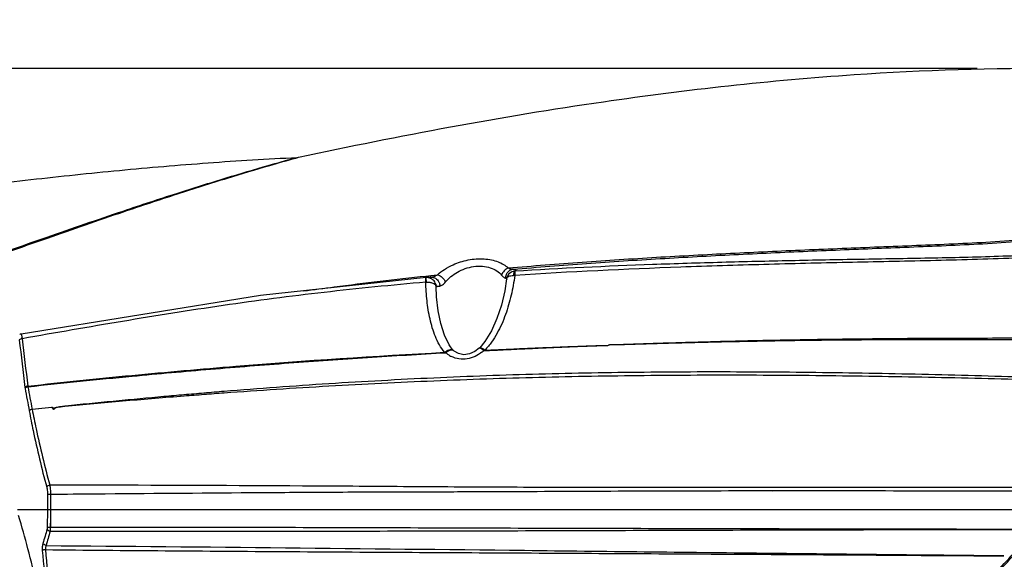
# Model space of a CAD drawing. Units: millimetres. Extents: x 64878 to 67096, y 660 to 2170.
# Drawn here: x 65783 to 65978, y 1728 to 1835 of the extents above; entities that cross this region are included whole.
import ezdxf

# ---------------------------------------------------------------- set-up
doc = ezdxf.new("R2010")
doc.units = ezdxf.units.MM
doc.header["$LTSCALE"] = 16.335
doc.header["$PDMODE"] = 3
doc.header["$PDSIZE"] = 0.3125
doc.layers.get('0').update_dxf_attribs({"linetype": 'CONTINUOUS'})
doc.layers.get('Defpoints').update_dxf_attribs({"linetype": 'CONTINUOUS'})
doc.layers.add('02___PRT_ALL_AXES', color=7, linetype='CONTINUOUS')
doc.layers.add('尺寸线', color=3, linetype='CONTINUOUS', lineweight=13)
doc.styles.get("Standard").update_dxf_attribs({"font": 'txt', "height": 20})
doc.dimstyles.new('ISO-25', dxfattribs={"dimtxt": 20, "dimasz": 8, "dimexe": 4, "dimexo": 0.625, "dimgap": 7, "dimtad": 1, "dimtoh": 1, "dimdec": 0, "dimdsep": 46, "dimtxsty": 'Standard', "dimcen": -2.5, "dimadec": 0, "dimazin": 0, "dimtfac": 1, "dimtdec": 0, "dimtmove": 0, "dimatfit": 3, "dimldrblk": 'CLOSEDBLANK', "dimfxl": 1, "dimarcsym": 0})

# ---------------------------------------------------------------- blocks, each defined once
blk = doc.blocks.new('*D21')
at = {"layer": 'Defpoints', "color": 0, "transparency": 16777216}
for p in [(65744.43, 1862.19), (65743.41, 1743.88), (66236.25, 1739.67)]:
    blk.add_point(p, dxfattribs=at)
at = {"layer": '尺寸线', "color": 0, "lineweight": -2, "transparency": 16777216}
for p, q in [((65743.42, 1744.5), (65744.46, 1866.19)), ((66229.26, 1858.05), (65752.42, 1862.12)), ((66236.26, 1740.29), (66237.3, 1861.98))]:
    blk.add_line(p, q, dxfattribs=at)
at = {"layer": '尺寸线', "color": 0, "transparency": 16777216}
for points in [[(65752.44, 1863.45), (65752.41, 1860.79), (65744.43, 1862.19)], [(66229.25, 1856.71), (66229.27, 1859.38), (66237.26, 1857.98)]]:
    blk.add_solid(points, dxfattribs=at)
at = {"layer": '尺寸线', "color": 0, "transparency": 16777216, "insert": (65990.99, 1877.08), "char_height": 20, "attachment_point": 5, "rotation": 359.5107}
blk.add_mtext('493mm', dxfattribs=at)
blk = doc.blocks.new('_ClosedBlank')
at = {"color": 0, "linetype": 'ByBlock', "lineweight": -2}
for p, q in [((-1, 0.167), (0, 0)), ((-1, 0.167), (-1, -0.167)), ((0, 0), (-1, -0.167))]:
    blk.add_line(p, q, dxfattribs=at)
blk = doc.blocks.new('*D22')
at = {"layer": 'Defpoints', "color": 0, "transparency": 16777216}
for p in [(65973.64, 1825.42), (65696.75, 1274.66), (65914.38, 1274.66)]:
    blk.add_point(p, dxfattribs=at)
at = {"layer": '尺寸线', "color": 0, "lineweight": -2, "transparency": 16777216}
for p, q in [((65973.02, 1825.42), (65692.75, 1825.42)), ((65696.75, 1817.42), (65696.75, 1282.66)), ((65913.76, 1274.66), (65692.75, 1274.66))]:
    blk.add_line(p, q, dxfattribs=at)
at = {"layer": '尺寸线', "color": 0, "transparency": 16777216}
for points in [[(65698.08, 1817.42), (65695.42, 1817.42), (65696.75, 1825.42)], [(65695.42, 1282.66), (65698.08, 1282.66), (65696.75, 1274.66)]]:
    blk.add_solid(points, dxfattribs=at)
at = {"layer": '尺寸线', "color": 0, "transparency": 16777216, "insert": (65679.75, 1550.04), "char_height": 20, "attachment_point": 5, "rotation": 90}
blk.add_mtext('551mm', dxfattribs=at)

msp = doc.modelspace()

# ---------------------------------------------------------------- linework, layer by layer
at = {"color": 7, "linetype": 'Continuous'}
for p, q in [((65837.82, 1807.68), (65838.37, 1807.82)), ((65838.15, 1807.72), (65838.7, 1807.87)), ((65863.9, 1784.36), (65866.21, 1784.61)), ((65863.9, 1784.37), (65864.84, 1784.47)), ((65864.84, 1784.47), (65866.21, 1784.61)), ((65879.87, 1783.8), (65879.87, 1783.8)), ((65880.04, 1783.76), (65880.04, 1783.76)), ((65880.9, 1785.19), (65880.89, 1785.18)), ((65865.84, 1782.74), (65865.91, 1782.3)), ((65783.73, 1772.87), (65783.73, 1772.87)), ((65874.54, 1770.15), (65874.54, 1770.15)), ((65869.24, 1769.7), (65869.24, 1769.7)), ((65869.27, 1769.67), (65869.27, 1769.67)), ((65874.47, 1770.08), (65874.47, 1770.08)), ((65785.92, 1758), (65789.82, 1758.39)), ((65791.15, 1743.01), (65789.42, 1743.01)), ((65791.15, 1743.01), (65789.42, 1743.01)), ((65788.99, 1741.12), (65788.96, 1738.17)), ((65789.57, 1741.13), (65789.57, 1738.17)), ((65865.95, 1741.62), (65859.95, 1741.6)), ((65865.95, 1741.62), (65859.95, 1741.6)), ((65885.95, 1741.69), (65871.54, 1741.63)), ((65874.36, 1741.64), (65871.54, 1741.63)), ((65879.95, 1741.66), (65874.36, 1741.64)), ((65885.95, 1741.69), (65879.95, 1741.66)), ((65914.2, 1742.51), (65911.2, 1742.51)), ((65932.58, 1742.5), (65931.45, 1742.5)), ((65938.45, 1742.49), (65931.45, 1742.5)), ((65934.58, 1742.5), (65932.58, 1742.5)), ((65937.35, 1741.83), (65932.58, 1741.82)), ((65937.35, 1741.83), (65932.58, 1741.83)), ((65935.33, 1742.5), (65934.58, 1742.5)), ((65938.45, 1742.49), (65937.08, 1742.49)), ((65956.2, 1742.49), (65953.7, 1742.49)), ((65956.2, 1742.49), (65953.7, 1742.49)), ((65783.05, 1738.17), (65990.17, 1738.17)), ((65788.96, 1738.17), (65788.94, 1734.57)), ((65789.55, 1738.17), (65789.54, 1734.58))]:
    msp.add_line(p, q, dxfattribs=at)
for points in [[(65863.94, 1784.05), (65831.16, 1780.51), (65783.73, 1772.87)], [(65864.88, 1784.12), (65864.76, 1784.11), (65864.6, 1784.1), (65864.46, 1784.08), (65864.35, 1784.07), (65864.25, 1784.06), (65864.17, 1784.06), (65864.11, 1784.05), (65864.08, 1784.05), (65864.06, 1784.05)], [(65879.87, 1783.8), (65879.51, 1781.47), (65878.84, 1778.58), (65877.97, 1775.96), (65876.89, 1773.55), (65875.58, 1771.41), (65874.54, 1770.15)], [(65880.9, 1785.19), (65880.83, 1785.15), (65880.31, 1784.77), (65879.97, 1784.21), (65879.87, 1783.8)], [(65869.24, 1769.7), (65868.5, 1770.75), (65867.57, 1772.69), (65866.86, 1774.96), (65866.34, 1777.5), (65866.02, 1780.27), (65865.91, 1782.31)], [(65783.73, 1772.87), (65783.58, 1772.83), (65783.47, 1772.78)], [(65874.54, 1770.15), (65874.53, 1770.14), (65874.47, 1770.08)], [(65869.27, 1769.67), (65869.25, 1769.69), (65869.24, 1769.7)], [(65874.47, 1770.08), (65873.6, 1769.46), (65872.5, 1768.96), (65871.38, 1768.8), (65870.37, 1769.01), (65869.48, 1769.51), (65869.27, 1769.67)], [(65785.92, 1758), (65787.21, 1758.13), (65788.51, 1758.26), (65789.82, 1758.39)], [(65789.58, 1741.13), (65789.57, 1739.68), (65789.56, 1738.17)], [(65789.56, 1738.17), (65789.55, 1736.4), (65789.53, 1734.58)]]:
    msp.add_lwpolyline(points, dxfattribs=at)
for centre, radius, start, end in [((65838.28, 1809.82), 2, 272.5619, 282.1681), ((65864.11, 1782.25), 1.8, 85.6244, 94.8037), ((65880.32, 1783.75), 0.455, 163.2357, 173.0424), ((65881.31, 1779.16), 5.32, 88.2642, 90.9915), ((65864.26, 1778.01), 5.15, 92.8621, 94.316), ((65864.1, 1782.25), 1.81, 31.9036, 46.8837), ((65864.1, 1782.25), 1.81, 15.477, 31.8273), ((65864.09, 1782.25), 1.82, 1.452, 15.3891), ((65865.44, 1782.29), 0.469, 1.8352, 15.8261), ((65864.75, 1782.33), 1.91, 23.5849, 26.2897), ((65864.69, 1782.29), 1.98, 2.5374, 5.4527), ((65774.86, 1770.86), 9.16, 6.8686, 8.2175), ((67059.12, 1920.25), 1284.35, 186.64137, 187.06269), ((67054.48, 1920.36), 1279.17, 186.66243, 187.08528), ((65871.46, 1773.38), 5.54, 238.727, 243.2483), ((65869.45, 1776.66), 9.21, 307.0926, 307.7398), ((65869.21, 1776.97), 9.6, 307.7495, 309.7571), ((65788.29, 1762.8), 3.81, 187.0214, 190.1227), ((65786.34, 1762.79), 1.27, 189.5461, 195.2773), ((66546.96, 1897.97), 773.81, 190.08561, 190.42098), ((66547.1, 1898.83), 774.71, 190.1635, 190.49898), ((65940.26, 342.48), 1423.8, 95.00703, 95.16729), ((65931.6, 440.83), 1325.07, 94.83324, 95.00554), ((65931.29, 293.23), 1471.88, 94.33686, 94.49208), ((65932.38, 431.49), 1334.45, 94.66125, 94.83242), ((65932.46, 277.48), 1487.68, 94.18251, 94.3361), ((65802.87, 1659.71), 99.4, 95.6188, 96.1732), ((65802.99, 1668.3), 90.91, 96.242, 96.8152), ((66365.78, 1562.57), 601.89, 163.42714, 163.70396), ((66373.54, 1562.74), 608.58, 163.67241, 163.9461)]:
    msp.add_arc(centre, radius, start, end, dxfattribs=at)
for points, knots in [([(65838.7, 1807.87), (65858.69, 1812.18), (65895.19, 1819), (65945.75, 1824.62), (65989.43, 1826.03), (66016.46, 1824.67), (66029.7, 1823.39)], [0, 0, 0, 0, 0.318907, 0.578581, 0.792586, 1, 1, 1, 1]), ([(65768.17, 1801.35), (65774, 1802.09), (65785.67, 1803.5), (65803.2, 1805.34), (65817.84, 1806.58), (65829.57, 1807.38), (65835.43, 1807.69), (65838.37, 1807.82)], [0, 0, 0, 0, 0.250059, 0.500096, 0.750067, 0.875033, 1, 1, 1, 1]), ([(65803.96, 1797.23), (65807.49, 1798.42), (65814.27, 1800.65), (65823.85, 1803.65), (65831.61, 1805.95), (65836.11, 1807.22), (65837.82, 1807.68)], [0, 0, 0, 0, 0.31472, 0.604903, 0.849609, 1, 1, 1, 1]), ([(65804.01, 1797.09), (65807.57, 1798.29), (65814.42, 1800.57), (65824.09, 1803.62), (65831.91, 1805.96), (65836.43, 1807.25), (65838.15, 1807.72)], [0, 0, 0, 0, 0.315312, 0.60574, 0.850178, 1, 1, 1, 1]), ([(65773.25, 1786.62), (65778.47, 1788.43), (65788.69, 1792.02), (65798.93, 1795.54), (65803.96, 1797.23)], [0, 0, 0, 0, 0.510004, 1, 1, 1, 1]), ([(65773.31, 1786.39), (65778.52, 1788.22), (65788.74, 1791.83), (65798.98, 1795.38), (65804.01, 1797.09)], [0, 0, 0, 0, 0.509972, 1, 1, 1, 1]), ([(65880.19, 1785.96), (65885.07, 1786.39), (65894.84, 1787.16), (65909.52, 1788.11), (65924.22, 1788.89), (65938.93, 1789.56), (65951.19, 1790.06), (65961, 1790.44), (65968.36, 1790.74), (65975.7, 1791.11), (65985.44, 1791.78), (65992.71, 1792.56), (65997.52, 1793.29)], [0, 0, 0, 0, 0.124965, 0.25004, 0.375212, 0.500455, 0.62573, 0.688363, 0.750971, 0.813519, 0.875943, 1, 1, 1, 1]), ([(65881.17, 1785.7), (65886.01, 1786.13), (65895.72, 1786.89), (65910.29, 1787.84), (65924.89, 1788.63), (65939.49, 1789.3), (65951.67, 1789.79), (65961.41, 1790.18), (65968.71, 1790.48), (65976, 1790.85), (65985.66, 1791.52), (65992.88, 1792.31), (65997.64, 1793.05)], [0, 0, 0, 0, 0.125033, 0.250149, 0.375341, 0.500587, 0.625856, 0.688482, 0.751082, 0.813617, 0.87602, 1, 1, 1, 1]), ([(66013, 1790.99), (66007.61, 1790.11), (65996.73, 1788.81), (65980.31, 1787.82), (65963.82, 1787.38), (65947.32, 1787.06), (65930.83, 1786.66), (65908.87, 1785.98), (65892.42, 1785.2), (65881.47, 1784.48)], [0, 0, 0, 0, 0.124164, 0.249215, 0.374543, 0.499853, 0.625039, 0.750123, 1, 1, 1, 1]), ([(65866.21, 1784.61), (65866.63, 1785.01), (65867.61, 1785.76), (65869.6, 1786.84), (65871.74, 1787.51), (65873.83, 1787.79), (65875.39, 1787.8), (65876.86, 1787.61), (65878.52, 1787.13), (65879.63, 1786.5), (65880.19, 1785.96)], [0, 0, 0, 0, 0.115222, 0.24172, 0.448005, 0.554234, 0.658073, 0.756146, 0.846162, 1, 1, 1, 1]), ([(65990.95, 1788.91), (65986.4, 1788.6), (65977.26, 1788.18), (65963.55, 1787.88), (65949.85, 1787.66), (65936.15, 1787.4), (65922.46, 1787.07), (65904.24, 1786.51), (65890.58, 1785.88), (65881.49, 1785.32)], [0, 0, 0, 0, 0.125103, 0.250348, 0.375552, 0.500641, 0.625622, 0.750514, 1, 1, 1, 1]), ([(65867.77, 1783.19), (65868.43, 1783.96), (65870.14, 1785.35), (65872.77, 1786.28), (65875.04, 1786.39), (65876.61, 1786.09), (65877.93, 1785.47), (65878.62, 1784.86), (65878.89, 1784.54)], [0, 0, 0, 0, 0.243252, 0.516923, 0.654991, 0.783074, 0.897447, 1, 1, 1, 1]), ([(65880.19, 1785.96), (65879.89, 1785.84), (65879.34, 1785.44), (65878.99, 1784.85), (65878.89, 1784.54)], [0, 0, 0, 0, 0.501256, 1, 1, 1, 1]), ([(65880.19, 1785.96), (65880.26, 1785.93), (65880.51, 1785.83), (65880.77, 1785.75), (65880.97, 1785.72)], [0, 0, 0, 0, 0.269295, 1, 1, 1, 1]), ([(65881.17, 1785.7), (65881.1, 1785.7), (65880.83, 1785.65), (65880.58, 1785.53), (65880.41, 1785.41)], [0, 0, 0, 0, 0.247449, 1, 1, 1, 1]), ([(65880.97, 1785.72), (65880.98, 1785.72), (65881.05, 1785.71), (65881.12, 1785.71), (65881.17, 1785.7)], [0, 0, 0, 0, 0.259043, 1, 1, 1, 1]), ([(65881.17, 1785.7), (65881.18, 1785.7), (65881.25, 1785.69), (65881.32, 1785.68), (65881.37, 1785.67)], [0, 0, 0, 0, 0.270648, 1, 1, 1, 1]), ([(65839.7, 1781.43), (65841.71, 1781.7), (65849.77, 1782.76), (65857.84, 1783.71), (65863.9, 1784.37)], [0, 0, 0, 0, 0.249877, 1, 1, 1, 1]), ([(65863.87, 1783.15), (65863.87, 1783.27), (65863.86, 1783.49), (65863.87, 1783.76), (65863.89, 1783.94), (65863.91, 1784.02), (65863.93, 1784.04), (65863.94, 1784.05)], [0, 0, 0, 0, 0.400276, 0.71408, 0.915752, 0.971107, 1, 1, 1, 1]), ([(65864.01, 1783.15), (65864, 1783.28), (65863.98, 1783.45), (65863.97, 1783.67), (65863.96, 1783.8), (65863.96, 1783.9), (65863.95, 1783.98), (65863.95, 1784.01), (65863.94, 1784.05), (65863.95, 1784.05)], [0, 0, 0, 0, 0.409512, 0.582796, 0.72934, 0.846367, 0.931359, 0.982807, 1, 1, 1, 1]), ([(65865.34, 1783.57), (65865.19, 1783.71), (65864.85, 1783.93), (65864.45, 1784.03), (65864.25, 1784.05)], [0, 0, 0, 0, 0.499666, 1, 1, 1, 1]), ([(65864.88, 1784.12), (65865.1, 1784.15), (65865.56, 1784.29), (65865.99, 1784.49), (65866.21, 1784.61)], [0, 0, 0, 0, 0.466086, 1, 1, 1, 1]), ([(65864.88, 1784.12), (65865.04, 1784.14), (65865.36, 1784.12), (65865.97, 1783.87), (65866.32, 1783.47), (65866.46, 1783.17)], [0, 0, 0, 0, 0.241385, 0.488155, 1, 1, 1, 1]), ([(65866.21, 1784.61), (65866.55, 1784.52), (65867.18, 1784.12), (65867.62, 1783.53), (65867.77, 1783.19)], [0, 0, 0, 0, 0.487769, 1, 1, 1, 1]), ([(65881.47, 1784.48), (65881.31, 1783.17), (65880.85, 1780.56), (65879.73, 1776.7), (65878.37, 1773.6), (65876.93, 1771.27), (65876.05, 1770.18), (65875.57, 1769.68)], [0, 0, 0, 0, 0.244646, 0.491749, 0.742651, 0.870329, 1, 1, 1, 1]), ([(65878.89, 1784.54), (65879.02, 1784.39), (65879.2, 1784.2), (65879.46, 1784.02), (65879.58, 1783.97), (65879.64, 1783.96)], [0, 0, 0, 0, 0.58977, 0.818564, 1, 1, 1, 1]), ([(65879.64, 1783.96), (65879.66, 1783.96), (65879.75, 1783.94), (65879.83, 1783.92), (65879.89, 1783.9)], [0, 0, 0, 0, 0.291485, 1, 1, 1, 1]), ([(65880.41, 1785.41), (65880.24, 1785.29), (65880.04, 1785.09), (65879.89, 1784.85), (65879.86, 1784.78)], [0, 0, 0, 0, 0.746649, 1, 1, 1, 1]), ([(65879.88, 1783.88), (65879.94, 1784.08), (65880.26, 1784.32), (65880.75, 1784.45), (65881.06, 1784.48), (65881.22, 1784.48)], [0, 0, 0, 0, 0.402935, 0.680681, 1, 1, 1, 1]), ([(65881.28, 1784.9), (65881.27, 1784.87), (65881.24, 1784.73), (65881.23, 1784.59), (65881.22, 1784.48)], [0, 0, 0, 0, 0.228302, 1, 1, 1, 1]), ([(65881.51, 1785.33), (65881.48, 1785.31), (65881.35, 1785.21), (65881.3, 1785.03), (65881.28, 1784.9)], [0, 0, 0, 0, 0.167323, 1, 1, 1, 1]), ([(65881.37, 1785.67), (65881.42, 1785.66), (65881.5, 1785.64), (65881.61, 1785.6), (65881.69, 1785.55), (65881.7, 1785.51)], [0, 0, 0, 0, 0.380839, 0.668477, 1, 1, 1, 1]), ([(65881.53, 1785.33), (65881.52, 1785.32), (65881.51, 1785.29), (65881.49, 1785.2), (65881.48, 1785.04), (65881.47, 1784.78), (65881.47, 1784.59), (65881.47, 1784.48)], [0, 0, 0, 0, 0.039656, 0.105374, 0.315201, 0.620148, 1, 1, 1, 1]), ([(65881.7, 1785.51), (65881.7, 1785.47), (65881.63, 1785.39), (65881.54, 1785.35), (65881.49, 1785.32)], [0, 0, 0, 0, 0.351711, 1, 1, 1, 1]), ([(66151.74, 1785.42), (66146.77, 1784.11), (66136.69, 1781.74), (66116.15, 1777.92), (66090, 1774.71), (66063.65, 1773.08), (66042.5, 1772.4), (66026.62, 1772.13), (66010.74, 1772.03), (65994.87, 1772.03), (65981.66, 1772.05), (65971.1, 1772.03), (65963.18, 1772.01), (65955.27, 1771.95), (65947.37, 1771.86), (65940.79, 1771.77), (65935.52, 1771.67), (65931.58, 1771.6), (65927.63, 1771.51), (65923.69, 1771.42), (65919.75, 1771.31), (65916.47, 1771.22), (65913.84, 1771.14), (65911.87, 1771.08), (65909.9, 1771.02), (65908.26, 1770.96), (65906.95, 1770.92), (65905.97, 1770.89), (65904.98, 1770.86), (65904, 1770.82), (65903.18, 1770.8), (65902.53, 1770.77), (65902.03, 1770.76), (65901.62, 1770.74), (65901.3, 1770.74), (65901.05, 1770.73), (65900.81, 1770.72), (65900.56, 1770.74), (65900.31, 1770.75), (65900.15, 1770.71), (65900.07, 1770.68)], [0, 0, 0, 0, 0.061012, 0.122921, 0.247932, 0.373463, 0.436306, 0.499162, 0.562, 0.624795, 0.687528, 0.718868, 0.750187, 0.781486, 0.812764, 0.844021, 0.859642, 0.875258, 0.890868, 0.906474, 0.922075, 0.937671, 0.945467, 0.953262, 0.961056, 0.968848, 0.972743, 0.976639, 0.980534, 0.984428, 0.988322, 0.990269, 0.992216, 0.994162, 0.995135, 0.996108, 0.997081, 0.998047, 0.999016, 1, 1, 1, 1]), ([(65863.87, 1783.15), (65857.16, 1782.56), (65847.11, 1781.56), (65833.74, 1779.93), (65820.41, 1778.08), (65803.81, 1775.44), (65790.57, 1773.13), (65783.96, 1771.95)], [0, 0, 0, 0, 0.250366, 0.375449, 0.500463, 0.750309, 1, 1, 1, 1]), ([(65867.59, 1769.27), (65867.2, 1769.74), (65866.52, 1770.75), (65865.48, 1772.94), (65864.63, 1775.87), (65864.06, 1779.48), (65863.9, 1781.92), (65863.87, 1783.15)], [0, 0, 0, 0, 0.12461, 0.248895, 0.497874, 0.748268, 1, 1, 1, 1]), ([(65864.01, 1783.15), (65864.23, 1783.17), (65864.65, 1783.15), (65865.32, 1782.99), (65865.81, 1782.69), (65865.89, 1782.42)], [0, 0, 0, 0, 0.31352, 0.598711, 1, 1, 1, 1]), ([(65865.91, 1782.3), (65865.91, 1782.3), (65865.92, 1782.3), (65865.93, 1782.3), (65865.95, 1782.3), (65866.01, 1782.3), (65866.1, 1782.31), (65866.17, 1782.32), (65866.22, 1782.33)], [0, 0, 0, 0, 0.015927, 0.063052, 0.141508, 0.251243, 0.56406, 1, 1, 1, 1]), ([(65866.22, 1782.33), (65866.25, 1782.33), (65866.4, 1782.35), (65866.55, 1782.37), (65866.67, 1782.38)], [0, 0, 0, 0, 0.210578, 1, 1, 1, 1]), ([(65866.67, 1782.38), (65866.76, 1782.39), (65866.95, 1782.46), (65867.34, 1782.72), (65867.6, 1782.99), (65867.77, 1783.19)], [0, 0, 0, 0, 0.193975, 0.428656, 1, 1, 1, 1]), ([(65783.73, 1772.87), (65783.75, 1772.88), (65783.8, 1772.8), (65783.83, 1772.67), (65783.89, 1772.44), (65783.91, 1772.27), (65783.93, 1772.17)], [0, 0, 0, 0, 0.083709, 0.279684, 0.590583, 1, 1, 1, 1]), ([(65783.96, 1771.95), (65783.83, 1771.93), (65783.63, 1771.88), (65783.44, 1771.78), (65783.38, 1771.71)], [0, 0, 0, 0, 0.58665, 1, 1, 1, 1]), ([(65875.35, 1769.59), (65875.19, 1769.74), (65874.97, 1769.93), (65874.67, 1770.09), (65874.55, 1770.11), (65874.5, 1770.1)], [0, 0, 0, 0, 0.648359, 0.862943, 1, 1, 1, 1]), ([(65875.57, 1769.68), (65875.45, 1769.77), (65875.24, 1769.92), (65874.97, 1770.08), (65874.79, 1770.16), (65874.67, 1770.19), (65874.57, 1770.18), (65874.54, 1770.15)], [0, 0, 0, 0, 0.375913, 0.677508, 0.792829, 0.883538, 1, 1, 1, 1]), ([(65875.35, 1769.59), (65876.38, 1769.64), (65878.43, 1769.74), (65881.52, 1769.89), (65884.61, 1770.04), (65887.18, 1770.16), (65889.24, 1770.25), (65890.79, 1770.31), (65892.33, 1770.38), (65893.88, 1770.44), (65895.16, 1770.49), (65896.19, 1770.53), (65896.97, 1770.56), (65897.61, 1770.58), (65898.13, 1770.6), (65898.51, 1770.61), (65898.9, 1770.62), (65899.28, 1770.64), (65899.67, 1770.62), (65899.94, 1770.63), (65900.05, 1770.68)], [0, 0, 0, 0, 0.124928, 0.249878, 0.374852, 0.499852, 0.56236, 0.624873, 0.687389, 0.749911, 0.812437, 0.843701, 0.874966, 0.90623, 0.921863, 0.937492, 0.953114, 0.968755, 0.984273, 1, 1, 1, 1]), ([(65875.57, 1769.68), (65876.59, 1769.73), (65878.63, 1769.82), (65881.69, 1769.96), (65884.76, 1770.1), (65887.31, 1770.2), (65889.35, 1770.29), (65890.88, 1770.35), (65892.41, 1770.41), (65893.95, 1770.46), (65895.22, 1770.51), (65896.25, 1770.54), (65897.01, 1770.57), (65897.65, 1770.59), (65898.16, 1770.61), (65898.55, 1770.62), (65898.93, 1770.63), (65899.31, 1770.64), (65899.69, 1770.62), (65899.96, 1770.63), (65900.07, 1770.68)], [0, 0, 0, 0, 0.124928, 0.249878, 0.374852, 0.49985, 0.562357, 0.624869, 0.687384, 0.749904, 0.812428, 0.843692, 0.874955, 0.906218, 0.92185, 0.937479, 0.953101, 0.968736, 0.984262, 1, 1, 1, 1]), ([(66012.9, 1771.63), (66008.18, 1771.62), (65998.74, 1771.64), (65984.6, 1771.72), (65972.81, 1771.76), (65963.4, 1771.77), (65956.34, 1771.75), (65949.29, 1771.7), (65942.24, 1771.64), (65936.37, 1771.56), (65931.68, 1771.48), (65928.16, 1771.42), (65924.64, 1771.35), (65921.12, 1771.28), (65917.61, 1771.19), (65914.68, 1771.11), (65912.34, 1771.05), (65910.58, 1771), (65908.82, 1770.95), (65907.07, 1770.9), (65905.6, 1770.86), (65904.43, 1770.82), (65903.56, 1770.8), (65902.82, 1770.77), (65902.24, 1770.76), (65901.8, 1770.74), (65901.44, 1770.73), (65901.14, 1770.73), (65900.92, 1770.72), (65900.71, 1770.72), (65900.49, 1770.75), (65900.27, 1770.74), (65900.12, 1770.7), (65900.05, 1770.68)], [0, 0, 0, 0, 0.12547, 0.250831, 0.376059, 0.43862, 0.501144, 0.56363, 0.626079, 0.68849, 0.719682, 0.750864, 0.782037, 0.813202, 0.844359, 0.875508, 0.891078, 0.906646, 0.922211, 0.937774, 0.953335, 0.961115, 0.968894, 0.976672, 0.980561, 0.984449, 0.988336, 0.990278, 0.992223, 0.994161, 0.99609, 0.99803, 1, 1, 1, 1]), ([(65785.09, 1762.58), (65791.94, 1763.34), (65805.67, 1764.76), (65833.16, 1767.18), (65853.81, 1768.54), (65867.59, 1769.27)], [0, 0, 0, 0, 0.250083, 0.500036, 1, 1, 1, 1]), ([(65785.11, 1762.46), (65791.99, 1763.21), (65804.04, 1764.43), (65821.26, 1765.96), (65841.95, 1767.6), (65857.48, 1768.61), (65867.84, 1769.19)], [0, 0, 0, 0, 0.250048, 0.437502, 0.624948, 1, 1, 1, 1]), ([(65867.59, 1769.27), (65867.75, 1769.4), (65868, 1769.56), (65868.35, 1769.72), (65868.7, 1769.84), (65869.1, 1769.87), (65869.24, 1769.7)], [0, 0, 0, 0, 0.340127, 0.494188, 0.632432, 1, 1, 1, 1]), ([(65867.84, 1769.19), (65867.97, 1769.31), (65868.23, 1769.51), (65868.63, 1769.72), (65868.99, 1769.8), (65869.2, 1769.73), (65869.27, 1769.67)], [0, 0, 0, 0, 0.328815, 0.61014, 0.829544, 1, 1, 1, 1]), ([(65868.59, 1768.65), (65868.52, 1768.69), (65868.26, 1768.85), (65868.02, 1769.04), (65867.84, 1769.19)], [0, 0, 0, 0, 0.252357, 1, 1, 1, 1]), ([(65875, 1769.31), (65874.57, 1768.99), (65873.64, 1768.41), (65872.08, 1767.89), (65870.45, 1767.87), (65869.43, 1768.21), (65868.97, 1768.44)], [0, 0, 0, 0, 0.252632, 0.507853, 0.759122, 1, 1, 1, 1]), ([(65990.95, 1764.07), (65983.95, 1764.3), (65969.96, 1764.72), (65948.98, 1765.18), (65931.53, 1765.37), (65917.58, 1765.39), (65907.14, 1765.32), (65896.71, 1765.18), (65882.81, 1764.89), (65865.47, 1764.24), (65844.68, 1763.1), (65830.84, 1762.09), (65823.93, 1761.52)], [0, 0, 0, 0, 0.125732, 0.25125, 0.376522, 0.439066, 0.501552, 0.563982, 0.626361, 0.751001, 0.875524, 1, 1, 1, 1]), ([(65990.94, 1763.64), (65983.94, 1763.83), (65969.95, 1764.19), (65952.46, 1764.52), (65938.5, 1764.67), (65928.03, 1764.73), (65917.58, 1764.73), (65907.14, 1764.65), (65896.71, 1764.51), (65882.82, 1764.23), (65865.48, 1763.63), (65844.7, 1762.61), (65830.87, 1761.7), (65823.96, 1761.19)], [0, 0, 0, 0, 0.12575, 0.251291, 0.313971, 0.376588, 0.439144, 0.50164, 0.564079, 0.626462, 0.751094, 0.875584, 1, 1, 1, 1]), ([(65785.09, 1762.58), (65784.96, 1762.56), (65784.76, 1762.51), (65784.56, 1762.4), (65784.51, 1762.33)], [0, 0, 0, 0, 0.584129, 1, 1, 1, 1]), ([(65785.11, 1762.46), (65784.99, 1762.43), (65784.78, 1762.36), (65784.59, 1762.21), (65784.54, 1762.13)], [0, 0, 0, 0, 0.567863, 1, 1, 1, 1]), ([(65812.02, 1760.5), (65808.87, 1760.21), (65804.14, 1759.77), (65797.83, 1759.16), (65794.68, 1758.84), (65793.11, 1758.67)], [0, 0, 0, 0, 0.499945, 0.749936, 1, 1, 1, 1]), ([(65816.01, 1760.59), (65812.19, 1760.29), (65806.47, 1759.82), (65798.85, 1759.16), (65795.04, 1758.82), (65793.14, 1758.63)], [0, 0, 0, 0, 0.499981, 0.749964, 1, 1, 1, 1]), ([(65790.67, 1758.31), (65790.62, 1758.29), (65790.52, 1758.26), (65790.42, 1758.18), (65790.36, 1758.1), (65790.31, 1758.04), (65790.26, 1757.99), (65790.18, 1757.97), (65790.12, 1758.03), (65790.07, 1758.1), (65789.99, 1758.19), (65789.9, 1758.29), (65789.85, 1758.35), (65789.82, 1758.39)], [0, 0, 0, 0, 0.133274, 0.264265, 0.326696, 0.39557, 0.467042, 0.523936, 0.582015, 0.64892, 0.773367, 0.887103, 1, 1, 1, 1]), ([(65790.72, 1758.33), (65790.64, 1758.29), (65790.54, 1758.22), (65790.38, 1758.18), (65790.23, 1758.19), (65790.05, 1758.28), (65789.91, 1758.36), (65789.84, 1758.39)], [0, 0, 0, 0, 0.261664, 0.381163, 0.498337, 0.748137, 1, 1, 1, 1]), ([(65792.2, 1758.56), (65792.02, 1758.54), (65791.73, 1758.51), (65791.36, 1758.45), (65791.17, 1758.42), (65791.07, 1758.41)], [0, 0, 0, 0, 0.49959, 0.749526, 1, 1, 1, 1]), ([(65785.92, 1758), (65785.8, 1757.97), (65785.59, 1757.9), (65785.4, 1757.75), (65785.35, 1757.67)], [0, 0, 0, 0, 0.564697, 1, 1, 1, 1]), ([(65785.35, 1757.67), (65785.6, 1756.37), (65786.62, 1751.32), (65787.81, 1746.31), (65788.81, 1742.6)], [0, 0, 0, 0, 0.25536, 1, 1, 1, 1]), ([(65785.92, 1758), (65786.17, 1756.72), (65787.21, 1751.69), (65788.41, 1746.7), (65789.42, 1743.01)], [0, 0, 0, 0, 0.255325, 1, 1, 1, 1]), ([(65789.42, 1743.01), (65789.29, 1742.98), (65789.05, 1742.88), (65788.86, 1742.7), (65788.81, 1742.6)], [0, 0, 0, 0, 0.549784, 1, 1, 1, 1]), ([(65789.42, 1743.01), (65789.45, 1742.87), (65789.55, 1742.25), (65789.58, 1741.62), (65789.58, 1741.13)], [0, 0, 0, 0, 0.228771, 1, 1, 1, 1]), ([(65911.2, 1742.51), (65906.75, 1742.52), (65897.84, 1742.51), (65882.26, 1742.54), (65867.8, 1742.62), (65854.45, 1742.72), (65834.45, 1742.85), (65817.78, 1742.92), (65804.45, 1742.96)], [0, 0, 0, 0, 0.125176, 0.250298, 0.437894, 0.531656, 0.625392, 1, 1, 1, 1]), ([(65788.81, 1742.6), (65788.84, 1742.49), (65788.95, 1742.01), (65788.99, 1741.51), (65788.99, 1741.12)], [0, 0, 0, 0, 0.228806, 1, 1, 1, 1]), ([(65789.58, 1741.13), (65789.52, 1741.13), (65789.32, 1741.13), (65789.12, 1741.13), (65788.99, 1741.12)], [0, 0, 0, 0, 0.319746, 1, 1, 1, 1]), ([(65859.95, 1741.6), (65854.83, 1741.59), (65844.58, 1741.55), (65824.1, 1741.42), (65808.74, 1741.29), (65798.5, 1741.2)], [0, 0, 0, 0, 0.25016, 0.500239, 1, 1, 1, 1]), ([(65932.58, 1741.83), (65924.8, 1741.83), (65909.26, 1741.81), (65893.72, 1741.72), (65885.95, 1741.69)], [0, 0, 0, 0, 0.500194, 1, 1, 1, 1]), ([(65988.45, 1741.82), (65979.93, 1741.82), (65962.9, 1741.82), (65945.86, 1741.83), (65937.35, 1741.83)], [0, 0, 0, 0, 0.500376, 1, 1, 1, 1]), ([(65988.45, 1742.52), (65985.76, 1742.51), (65975.01, 1742.5), (65964.26, 1742.49), (65956.2, 1742.49)], [0, 0, 0, 0, 0.250174, 1, 1, 1, 1]), ([(65788.9, 1706.89), (65788.72, 1709.71), (65788.22, 1715.18), (65786.9, 1723.03), (65785.21, 1730.23), (65783.91, 1734.78), (65783.25, 1736.95)], [0, 0, 0, 0, 0.276841, 0.536988, 0.777576, 1, 1, 1, 1]), ([(65788.94, 1734.57), (65788.94, 1734.54), (65788.93, 1734.43), (65788.92, 1734.33), (65788.89, 1734.25)], [0, 0, 0, 0, 0.264945, 1, 1, 1, 1]), ([(65789.51, 1733.83), (65789.37, 1733.86), (65789.14, 1733.96), (65788.94, 1734.15), (65788.89, 1734.25)], [0, 0, 0, 0, 0.552315, 1, 1, 1, 1]), ([(65789.53, 1734.58), (65789.41, 1734.58), (65789.22, 1734.58), (65789.02, 1734.57), (65788.94, 1734.57)], [0, 0, 0, 0, 0.605675, 1, 1, 1, 1]), ([(65789.53, 1734.58), (65789.53, 1734.51), (65789.53, 1734.26), (65789.52, 1734.01), (65789.51, 1733.83)], [0, 0, 0, 0, 0.263839, 1, 1, 1, 1]), ([(65984.11, 1734.15), (65975.98, 1734.15), (65959.71, 1734.13), (65935.34, 1734.07), (65910.99, 1734), (65886.66, 1733.92), (65862.36, 1733.85), (65838.06, 1733.82), (65813.78, 1733.81), (65797.6, 1733.81), (65789.51, 1733.83)], [0, 0, 0, 0, 0.125443, 0.250701, 0.375799, 0.500778, 0.625679, 0.750523, 0.875306, 1, 1, 1, 1]), ([(65984.18, 1734.2), (65967.91, 1734.25), (65943.53, 1734.28), (65911.04, 1734.36), (65886.71, 1734.42), (65862.39, 1734.5), (65830, 1734.6), (65805.72, 1734.63), (65789.53, 1734.58)], [0, 0, 0, 0, 0.250678, 0.375774, 0.500763, 0.625685, 0.750551, 1, 1, 1, 1]), ([(65788.07, 1731.46), (65788.01, 1731.24), (65787.93, 1730.77), (65787.93, 1730.29), (65787.95, 1730.04)], [0, 0, 0, 0, 0.481131, 1, 1, 1, 1]), ([(65788.7, 1731.03), (65788.56, 1731.07), (65788.32, 1731.17), (65788.12, 1731.36), (65788.07, 1731.46)], [0, 0, 0, 0, 0.552951, 1, 1, 1, 1]), ([(65788.57, 1730.22), (65788.44, 1730.21), (65788.26, 1730.18), (65788.06, 1730.11), (65787.98, 1730.07), (65787.95, 1730.04)], [0, 0, 0, 0, 0.590482, 0.825253, 1, 1, 1, 1]), ([(65787.95, 1730.04), (65788.2, 1727.25), (65789.12, 1715.9), (65789.52, 1704.5), (65789.4, 1695.91)], [0, 0, 0, 0, 0.245997, 1, 1, 1, 1]), ([(65788.7, 1731.03), (65788.67, 1730.98), (65788.55, 1730.73), (65788.53, 1730.43), (65788.57, 1730.22)], [0, 0, 0, 0, 0.233033, 1, 1, 1, 1]), ([(65788.57, 1730.22), (65788.84, 1727.28), (65789.8, 1715.29), (65790.18, 1703.24), (65790, 1694.17)], [0, 0, 0, 0, 0.245932, 1, 1, 1, 1]), ([(65788.57, 1730.22), (65804.38, 1730.06), (65835.97, 1729.83), (65883.36, 1729.57), (65930.79, 1729.3), (65962.44, 1729.09), (65978.29, 1728.98)], [0, 0, 0, 0, 0.249951, 0.499543, 0.749387, 1, 1, 1, 1]), ([(65788.7, 1731.03), (65820.28, 1730.78), (65867.65, 1730.27), (65930.87, 1729.54), (65962.5, 1729.2), (65978.34, 1729.04)], [0, 0, 0, 0, 0.499549, 0.749403, 1, 1, 1, 1])]:
    msp.add_open_spline(points, degree=3, knots=knots, dxfattribs=at)
for points in [[(65879.86, 1784.78), (65879.73, 1784.53), (65879.65, 1784.25), (65879.64, 1783.96)], [(65881.49, 1785.32), (65881.29, 1785.31), (65881.08, 1785.27), (65880.9, 1785.19)], [(65866.5, 1783.09), (65866.59, 1782.9), (65866.64, 1782.69), (65866.66, 1782.48)], [(65874.5, 1770.1), (65874.49, 1770.1), (65874.48, 1770.09), (65874.47, 1770.08)], [(65867.84, 1769.19), (65867.76, 1769.21), (65867.67, 1769.24), (65867.59, 1769.27)], [(65875.57, 1769.68), (65875.5, 1769.65), (65875.42, 1769.62), (65875.35, 1769.59)], [(65791.21, 1758.41), (65791.03, 1758.39), (65790.84, 1758.36), (65790.67, 1758.31)], [(65791.07, 1758.41), (65790.95, 1758.39), (65790.83, 1758.38), (65790.72, 1758.33)], [(65792.18, 1758.53), (65791.85, 1758.5), (65791.53, 1758.46), (65791.21, 1758.41)], [(65804.45, 1742.96), (65800.02, 1742.98), (65795.58, 1742.99), (65791.15, 1743.01)], [(65798.5, 1741.2), (65795.53, 1741.18), (65792.55, 1741.16), (65789.58, 1741.13)], [(65871.54, 1741.63), (65869.68, 1741.63), (65867.82, 1741.62), (65865.95, 1741.62)], [(65931.45, 1742.5), (65925.7, 1742.51), (65919.95, 1742.51), (65914.2, 1742.51)], [(65953.7, 1742.49), (65948.62, 1742.49), (65943.53, 1742.49), (65938.45, 1742.49)]]:
    msp.add_open_spline(points, degree=3, dxfattribs=at)
at = {"layer": '02___PRT_ALL_AXES', "color": 7, "linetype": 'Continuous'}
for points, knots in [([(65963.7, 1691.17), (65963.69, 1692.92), (65963.94, 1696.42), (65965.16, 1703.3), (65967.89, 1711.65), (65972.06, 1719.37), (65976.19, 1725.02), (65980.84, 1730.27), (65987.55, 1735.98), (65995.26, 1740.28), (66001.84, 1742.74), (66008.65, 1744.53), (66013.94, 1745.08), (66017.45, 1745.08)], [0, 0, 0, 0, 0.062405, 0.12482, 0.249405, 0.374048, 0.43649, 0.498964, 0.623918, 0.749079, 0.811811, 0.874576, 1, 1, 1, 1]), ([(65964.04, 1691.31), (65964.03, 1693.05), (65964.28, 1696.52), (65965.5, 1703.36), (65968.22, 1711.65), (65972.36, 1719.32), (65976.46, 1724.93), (65981.08, 1730.14), (65987.74, 1735.82), (65995.4, 1740.09), (66001.94, 1742.54), (66008.7, 1744.31), (66013.96, 1744.86), (66017.45, 1744.86)], [0, 0, 0, 0, 0.062387, 0.12479, 0.249359, 0.373991, 0.436428, 0.498897, 0.62385, 0.749021, 0.811764, 0.874543, 1, 1, 1, 1]), ([(66017.45, 1742.05), (66014.19, 1742.05), (66007.66, 1741.37), (65998.3, 1738.36), (65991.17, 1734.33), (65986.03, 1730.34), (65982.49, 1726.99), (65979.27, 1723.32), (65976.42, 1719.38), (65973.93, 1715.2), (65971.82, 1710.82), (65970.12, 1706.26), (65968.81, 1701.58), (65967.96, 1696.79), (65967.75, 1693.55), (65967.74, 1691.93)], [0, 0, 0, 0, 0.12549, 0.250865, 0.376044, 0.438617, 0.501125, 0.563575, 0.625975, 0.688339, 0.750676, 0.813002, 0.875324, 0.937651, 1, 1, 1, 1]), ([(66017.45, 1740.59), (66014.3, 1740.59), (66007.98, 1739.93), (65998.92, 1737.01), (65992.03, 1733.1), (65987.07, 1729.22), (65983.64, 1725.97), (65980.54, 1722.43), (65977.78, 1718.6), (65975.38, 1714.56), (65973.34, 1710.31), (65971.7, 1705.91), (65970.43, 1701.38), (65969.61, 1696.74), (65969.41, 1693.61), (65969.4, 1692.04)], [0, 0, 0, 0, 0.125497, 0.250878, 0.376061, 0.438635, 0.501144, 0.563594, 0.625994, 0.688358, 0.750695, 0.81302, 0.87534, 0.937661, 1, 1, 1, 1])]:
    msp.add_open_spline(points, degree=3, knots=knots, dxfattribs=at)

# ---------------------------------------------------------------- dimensions: what is measured, and where the dimension line sits
at = {"layer": '尺寸线'}
dim = msp.add_aligned_dim(p1=(66236.25, 1739.67), p2=(65743.41, 1743.88), distance=-118.31, dimstyle='ISO-25', override={"dimpost": 'mm'}, dxfattribs=at)
dim.commit()
dim.dimension.update_dxf_attribs({"geometry": '*D21', "text_midpoint": (65990.99, 1877.08)})
dim = msp.add_linear_dim(base=(65696.75, 1274.66), p1=(65973.64, 1825.42), p2=(65914.38, 1274.66), angle=90, dimstyle='ISO-25', override={"dimpost": 'mm'}, dxfattribs=at)
dim.commit()
dim.dimension.update_dxf_attribs({"geometry": '*D22', "text_midpoint": (65696.75, 1550.04), "dimtype": 160})

doc.saveas('drawing.dxf')
